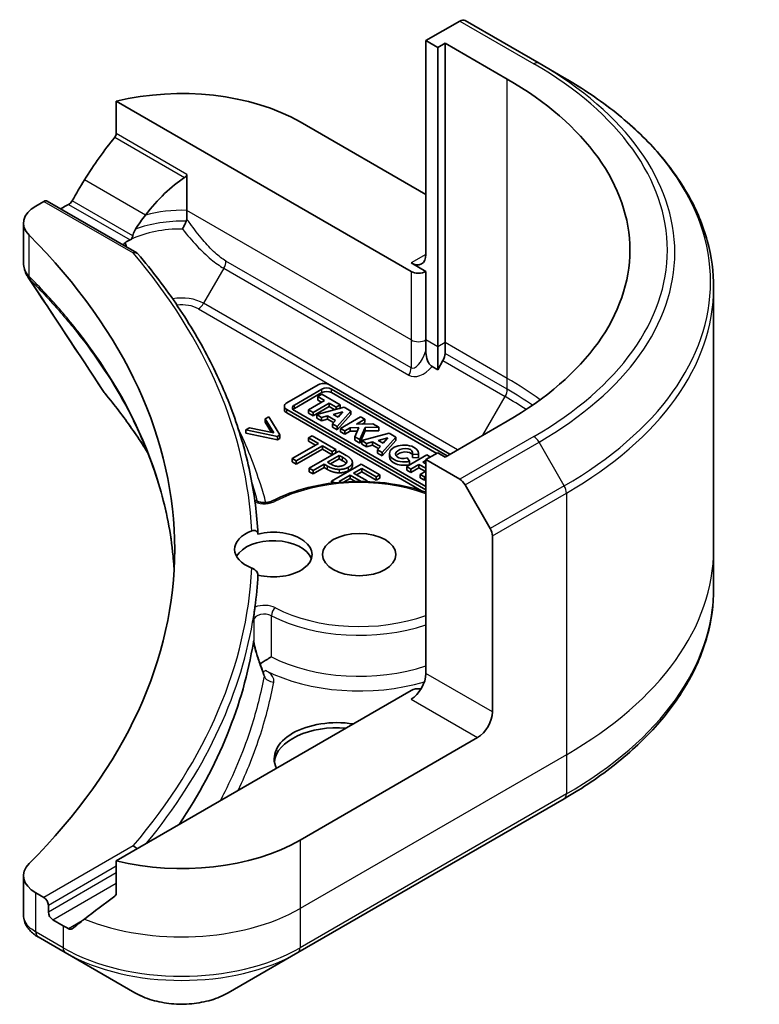
# Model space of a CAD drawing. Units: millimetres. Extents: x 72 to 10494, y 40 to 1726.
# Drawn here: x 1855 to 1890, y 468 to 515 of the extents above; entities that cross this region are included whole.
import ezdxf

# ---------------------------------------------------------------- set-up
doc = ezdxf.new("R2010")
doc.units = ezdxf.units.MM
doc.header["$LTSCALE"] = 5
doc.layers.add('Visible (ISO)', color=7, linetype='Continuous', lineweight=35)
doc.layers.add('Visible Narrow (ISO)', color=7, linetype='Continuous', lineweight=25)

msp = doc.modelspace()

# ---------------------------------------------------------------- linework, layer by layer
at = {"layer": 'Visible (ISO)'}
for p, q in [((1879.454, 513.1492), (1875.9185, 515.1904)), ((1875.6685, 515.1657), (1874.0472, 514.2296)), ((1874.0472, 514.2296), (1874.0472, 504.0234)), ((1874.0472, 514.2296), (1874.6128, 513.903)), ((1874.6128, 513.903), (1874.9664, 514.1071)), ((1874.6128, 513.903), (1874.6128, 499.6143)), ((1874.9664, 514.1071), (1874.9664, 499.8184)), ((1874.9664, 514.1071), (1877.9362, 512.3925)), ((1880.6611, 512.4523), (1879.454, 513.1492)), ((1859.2572, 511.3376), (1873.3401, 503.2069)), ((1859.2572, 509.7933), (1859.2572, 511.3376)), ((1868.0368, 510.3512), (1874.0472, 506.8811)), ((1862.6304, 506.1241), (1862.6304, 507.8458)), ((1855.4175, 506.3315), (1855.8038, 506.5545)), ((1855.9538, 506.5694), (1860.2449, 504.0919)), ((1856.5988, 506.197), (1856.723, 506.2687)), ((1862.6304, 505.7192), (1862.6304, 506.1241)), ((1854.8317, 505.515), (1854.8317, 503.6169)), ((1874.0472, 503.2069), (1873.3401, 503.6151)), ((1874.0472, 499.9409), (1874.0472, 503.2069)), ((1887.7941, 502.4254), (1887.7941, 489.9388)), ((1874.0472, 499.4216), (1874.0472, 499.9409)), ((1874.9664, 499.8184), (1874.9664, 499.2991)), ((1874.6128, 499.6143), (1874.6128, 498.5176)), ((1874.8628, 498.9506), (1874.6128, 498.5176)), ((1874.6128, 498.5176), (1874.355, 498.6665)), ((1868.908, 497.8016), (1867.4032, 496.9329)), ((1875.199, 494.4822), (1869.4495, 497.8016)), ((1867.7684, 496.8311), (1869.0843, 497.5908)), ((1869.0843, 497.4275), (1867.7684, 496.6678)), ((1869.0766, 497.3444), (1868.8877, 497.2354)), ((1869.9535, 496.8382), (1869.0766, 497.3444)), ((1869.5439, 497.5908), (1875.0636, 494.404)), ((1874.5686, 494.5265), (1869.5439, 497.4275)), ((1869.2105, 497.049), (1868.4392, 496.6037)), ((1868.6659, 496.4729), (1869.4372, 496.9182)), ((1868.8877, 497.2354), (1869.2105, 497.049)), ((1868.8877, 497.0721), (1868.8877, 497.2354)), ((1869.0691, 496.9674), (1868.8877, 497.0721)), ((1869.4372, 496.7549), (1869.4372, 496.9182)), ((1869.4372, 496.9182), (1869.7646, 496.7291)), ((1867.2911, 496.6132), (1867.2911, 496.7765)), ((1867.4032, 496.6202), (1874.0472, 492.7844)), ((1873.8443, 492.7382), (1867.4032, 496.4569)), ((1874.0472, 492.9407), (1867.7684, 496.5657)), ((1868.4392, 496.6037), (1868.6659, 496.4729)), ((1868.4392, 496.4404), (1868.4392, 496.6037)), ((1868.6659, 496.3096), (1868.4392, 496.4404)), ((1869.4372, 496.7549), (1868.6659, 496.3096)), ((1868.6659, 496.3096), (1868.6659, 496.4729)), ((1870.1532, 496.7228), (1868.8359, 496.3747)), ((1869.7001, 496.6031), (1869.4372, 496.7549)), ((1869.6248, 496.3881), (1870.0839, 496.5095)), ((1869.8584, 496.2532), (1869.6248, 496.3881)), ((1869.7646, 496.7291), (1869.9535, 496.8382)), ((1869.7646, 496.6201), (1869.7646, 496.7291)), ((1869.8134, 495.8104), (1870.4603, 496.5455)), ((1870.4603, 496.3822), (1869.8134, 495.6471)), ((1870.0839, 496.5095), (1869.8584, 496.2532)), ((1869.9535, 496.6749), (1869.938, 496.666)), ((1869.9535, 496.6749), (1869.9535, 496.8382)), ((1870.4603, 496.5455), (1870.1532, 496.7228)), ((1870.4603, 496.3822), (1870.4603, 496.5455)), ((1866.5402, 496.2736), (1866.3718, 496.1763)), ((1866.3718, 496.1763), (1866.7878, 495.5034)), ((1866.3718, 496.013), (1866.3718, 496.1763)), ((1866.6721, 495.5271), (1866.3718, 496.013)), ((1867.0731, 495.4035), (1866.5402, 496.2736)), ((1868.8359, 496.2114), (1868.8359, 496.3747)), ((1868.8359, 496.3747), (1869.0677, 496.2409)), ((1869.0677, 496.0776), (1868.8359, 496.2114)), ((1869.0677, 496.2409), (1869.3529, 496.3162)), ((1869.0677, 496.0776), (1869.0677, 496.2409)), ((1869.3529, 496.1529), (1869.0677, 496.0776)), ((1869.3529, 496.1529), (1869.3529, 496.3162)), ((1869.3529, 496.3162), (1869.7249, 496.1015)), ((1869.6296, 495.9932), (1869.3529, 496.1529)), ((1869.7249, 496.1015), (1869.5849, 495.9423)), ((1869.5849, 495.9423), (1869.8134, 495.8104)), ((1869.5849, 495.779), (1869.5849, 495.9423)), ((1869.8967, 496.2967), (1869.8188, 496.2761)), ((1870.9325, 496.2729), (1869.9723, 495.7186)), ((1870.7276, 495.9205), (1871.1353, 496.1558)), ((1871.5205, 495.9334), (1870.7276, 495.9205)), ((1871.1353, 496.1558), (1870.9325, 496.2729)), ((1871.1353, 495.9925), (1871.0187, 495.9252)), ((1871.1353, 495.9925), (1871.1353, 496.1558)), ((1871.8029, 495.7704), (1871.5205, 495.9334)), ((1877.9362, 496.0625), (1874.9664, 494.3479)), ((1865.6211, 495.7429), (1865.4526, 495.6457)), ((1865.4526, 495.4824), (1865.4526, 495.6457)), ((1865.4526, 495.6457), (1866.9597, 495.338)), ((1866.9597, 495.1747), (1865.4526, 495.4824)), ((1866.7878, 495.5034), (1865.6211, 495.7429)), ((1869.8134, 495.6471), (1869.5849, 495.779)), ((1869.8134, 495.6471), (1869.8134, 495.8104)), ((1869.9723, 495.7186), (1870.1751, 495.6015)), ((1869.9723, 495.5553), (1869.9723, 495.7186)), ((1870.1751, 495.4382), (1869.9723, 495.5553)), ((1870.1751, 495.6015), (1870.4288, 495.7479)), ((1870.1751, 495.4382), (1870.1751, 495.6015)), ((1870.4288, 495.5846), (1870.1751, 495.4382)), ((1870.4288, 495.7479), (1870.853, 495.7549)), ((1870.4288, 495.5846), (1870.4288, 495.7479)), ((1870.7808, 495.5904), (1870.4288, 495.5846)), ((1870.853, 495.7549), (1870.6622, 495.3203)), ((1870.901, 495.1824), (1871.1546, 495.7598)), ((1871.1546, 495.5965), (1870.901, 495.0191)), ((1872.3033, 495.4815), (1870.986, 495.1333)), ((1871.1546, 495.7598), (1871.8029, 495.7704)), ((1871.1546, 495.5965), (1871.1546, 495.7598)), ((1871.8029, 495.6071), (1871.1546, 495.5965)), ((1871.8029, 495.6071), (1871.8029, 495.7704)), ((1872.6104, 495.3042), (1872.3033, 495.4815)), ((1866.9597, 495.338), (1867.0731, 495.4035)), ((1866.9597, 495.1747), (1866.9597, 495.338)), ((1867.0731, 495.2402), (1866.9597, 495.1747)), ((1867.0731, 495.2402), (1867.0731, 495.4035)), ((1868.9171, 494.9992), (1867.6702, 494.2793)), ((1868.61, 495.3698), (1868.4427, 495.2731)), ((1868.4427, 495.2731), (1868.9171, 494.9992)), ((1868.4427, 495.1098), (1868.4427, 495.2731)), ((1868.7757, 494.9176), (1868.4427, 495.1098)), ((1869.7468, 494.7134), (1868.61, 495.3698)), ((1870.6622, 495.3203), (1870.901, 495.1824)), ((1870.6622, 495.157), (1870.6622, 495.3203)), ((1870.901, 495.0191), (1870.6622, 495.157)), ((1870.901, 495.0191), (1870.901, 495.1824)), ((1870.986, 495.1333), (1871.2178, 494.9995)), ((1870.986, 494.97), (1870.986, 495.1333)), ((1871.2178, 494.8362), (1870.986, 494.97)), ((1871.2178, 494.9995), (1871.503, 495.0749)), ((1871.2178, 494.8362), (1871.2178, 494.9995)), ((1871.503, 495.0749), (1871.875, 494.8601)), ((1871.503, 494.9116), (1871.503, 495.0749)), ((1871.7749, 495.1467), (1872.2341, 495.2681)), ((1872.0086, 495.0118), (1871.7749, 495.1467)), ((1871.9635, 494.569), (1872.6104, 495.3042)), ((1872.6104, 495.1409), (1871.9635, 494.4057)), ((1872.0468, 495.0553), (1871.9689, 495.0347)), ((1872.2341, 495.2681), (1872.0086, 495.0118)), ((1872.6104, 495.3042), (1872.6104, 495.1409)), ((1867.8582, 494.1708), (1869.1051, 494.8907)), ((1869.1051, 494.7274), (1867.8582, 494.0075)), ((1869.8901, 494.6307), (1868.4759, 493.8142)), ((1869.1051, 494.8907), (1869.5795, 494.6168)), ((1869.1051, 494.7274), (1869.1051, 494.8907)), ((1869.5795, 494.4535), (1869.1051, 494.7274)), ((1869.5795, 494.6168), (1869.7468, 494.7134)), ((1869.5795, 494.4535), (1869.5795, 494.6168)), ((1869.7468, 494.5501), (1869.5795, 494.4535)), ((1869.7468, 494.5501), (1869.7468, 494.7134)), ((1870.2454, 494.4256), (1869.8901, 494.6307)), ((1871.503, 494.9116), (1871.2178, 494.8362)), ((1871.7797, 494.7518), (1871.503, 494.9116)), ((1871.875, 494.8601), (1871.735, 494.7009)), ((1871.735, 494.5376), (1871.735, 494.7009)), ((1871.735, 494.7009), (1871.9635, 494.569)), ((1871.9635, 494.4057), (1871.735, 494.5376)), ((1871.9635, 494.4057), (1871.9635, 494.569)), ((1872.3138, 494.3568), (1872.3138, 494.5201)), ((1873.7028, 494.3568), (1873.7028, 494.5201)), ((1874.6128, 494.552), (1874.0472, 494.2254)), ((1874.9664, 494.3479), (1874.6128, 494.552)), ((1867.6702, 494.2793), (1867.8582, 494.1708)), ((1867.6702, 494.116), (1867.6702, 494.2793)), ((1867.8582, 494.0075), (1867.6702, 494.116)), ((1867.8582, 494.0075), (1867.8582, 494.1708)), ((1869.3515, 494.1027), (1869.9153, 494.4282)), ((1869.4798, 494.0286), (1869.3515, 494.1027)), ((1869.9153, 494.2649), (1869.4929, 494.021)), ((1869.9153, 494.2649), (1869.9153, 494.4282)), ((1869.9153, 494.4282), (1870.0712, 494.3382)), ((1870.0712, 494.1749), (1869.9153, 494.2649)), ((1870.5373, 493.9372), (1870.5373, 494.1005)), ((1874.0936, 494.4479), (1873.1334, 493.8935)), ((1873.2638, 494.1472), (1873.1503, 494.3128)), ((1873.2638, 494.1472), (1873.2638, 493.9839)), ((1873.4039, 494.4943), (1873.6984, 494.4751)), ((1873.4039, 494.331), (1873.4039, 494.4943)), ((1873.6984, 494.3118), (1873.4039, 494.331)), ((1873.6984, 494.3118), (1873.6984, 494.4751)), ((1873.9079, 494.1098), (1874.0472, 494.1902)), ((1874.0472, 494.0294), (1873.9079, 494.1098)), ((1874.0472, 494.2254), (1874.0472, 484.0192)), ((1874.0472, 494.2254), (1875.6685, 493.2893)), ((1874.263, 494.35), (1874.0936, 494.4479)), ((1868.4759, 493.8142), (1868.6638, 493.7057)), ((1868.4759, 493.6509), (1868.4759, 493.8142)), ((1868.6638, 493.5424), (1868.4759, 493.6509)), ((1868.6638, 493.7057), (1869.191, 494.01)), ((1869.191, 493.8467), (1868.6638, 493.5424)), ((1868.6638, 493.5424), (1868.6638, 493.7057)), ((1869.191, 494.01), (1869.3503, 493.9181)), ((1869.191, 493.8467), (1869.191, 494.01)), ((1869.3503, 493.7548), (1869.191, 493.8467)), ((1870.9628, 494.0114), (1869.5486, 493.1949)), ((1870.5961, 493.5826), (1870.9834, 493.8062)), ((1871.2459, 493.2074), (1870.5961, 493.5826)), ((1870.9834, 493.6429), (1870.7375, 493.5009)), ((1871.8475, 493.5005), (1870.9628, 494.0114)), ((1870.9834, 493.8062), (1871.6802, 493.4039)), ((1870.9834, 493.6429), (1870.9834, 493.8062)), ((1871.6802, 493.2406), (1870.9834, 493.6429)), ((1873.1334, 493.7302), (1873.1334, 493.8935)), ((1873.1334, 493.8935), (1873.3333, 493.7781)), ((1873.3333, 493.6148), (1873.1334, 493.7302)), ((1873.3333, 493.7781), (1873.719, 494.0007)), ((1873.719, 493.8374), (1873.3333, 493.6148)), ((1873.3333, 493.6148), (1873.3333, 493.7781)), ((1873.719, 493.8374), (1873.719, 494.0007)), ((1873.719, 494.0007), (1874.0472, 493.8113)), ((1874.0246, 493.661), (1873.719, 493.8374)), ((1874.0472, 493.6741), (1873.7804, 493.52)), ((1869.5486, 493.1949), (1869.6824, 493.1176)), ((1869.5486, 493.1015), (1869.5486, 493.1949)), ((1869.9039, 493.1829), (1870.4287, 493.486)), ((1869.9679, 493.146), (1869.9039, 493.1829)), ((1870.4287, 493.3227), (1870.1465, 493.1597)), ((1870.4287, 493.486), (1870.9522, 493.1838)), ((1870.4287, 493.3227), (1870.4287, 493.486)), ((1870.6718, 493.1824), (1870.4287, 493.3227)), ((1871.1966, 493.179), (1871.2459, 493.2074)), ((1871.2459, 493.1773), (1871.2459, 493.2074)), ((1871.6802, 493.4039), (1871.8475, 493.5005)), ((1871.6802, 493.2406), (1871.6802, 493.4039)), ((1871.8475, 493.3372), (1871.6802, 493.2406)), ((1871.8475, 493.3372), (1871.8475, 493.5005)), ((1873.7804, 493.52), (1873.7804, 493.3567)), ((1873.7804, 493.52), (1873.9803, 493.4046)), ((1873.9803, 493.2413), (1873.7804, 493.3567)), ((1873.9803, 493.4046), (1874.0472, 493.4432)), ((1873.9803, 493.2413), (1873.9803, 493.4046)), ((1874.0472, 493.2799), (1873.9803, 493.2413)), ((1875.9185, 493.0254), (1877.1256, 490.9347)), ((1877.2291, 482.1821), (1877.2291, 490.5862)), ((1887.7941, 489.9388), (1887.7941, 488.0667)), ((1873.3401, 483.2027), (1859.2572, 475.072)), ((1876.522, 480.9574), (1868.0368, 476.0584)), ((1867.9332, 470.6914), (1880.6611, 478.0398)), ((1859.2572, 475.072), (1859.2572, 473.5277)), ((1854.8317, 474.3627), (1854.8317, 472.4646)), ((1855.8038, 473.3231), (1855.4175, 473.5462)), ((1856.0159, 472.6291), (1856.0159, 472.9557)), ((1856.723, 471.9759), (1856.2281, 472.2617)), ((1855.5319, 471.4389), (1856.8266, 470.6914)), ((1856.8266, 470.6914), (1860.155, 468.7697)), ((1864.6048, 468.7697), (1867.9332, 470.6914))]:
    msp.add_line(p, q, dxfattribs=at)
for centre, major_axis, ratio, start_param, end_param in [((1875.6685, 514.7574), (0.25, 0.433), 0.5773503, 0, 0.7853982), ((1863.7941, 504.2275), (20, 0), 0.5773503, 5.4977871, 7.0685835), ((1862.3799, 507.0852), (8, 0), 0.5773503, 0.7853982, 1.9717977), ((1862.3799, 502.5129), (5.439, 11.2199), 0.5228786, 1.1579513, 1.3655417), ((1862.3799, 502.5129), (2.7195, 5.6099), 0.5228786, 0.7108314, 1.1931528), ((1862.3799, 502.5129), (5.439, 11.2199), 0.5228786, 1.3655417, 1.4591785), ((1856.8317, 505.515), (-2, 0), 0.5773503, 5.4977871, 6.8063283), ((1855.8038, 506.3096), (0.15, 0.2598), 0.5773503, 0, 0.7853982), ((1862.3799, 503.0028), (8, 0), 0.5773503, 2.3112434, 2.3561945), ((1862.3799, 502.5129), (2.7195, 5.6099), 0.5228786, 1.1931528, 1.3307895), ((1810.054, 489.9388), (52, 0), 0.5773503, 5.7600423, 6.8063283), ((1862.3799, 503.0028), (3.8431, 0), 0.5773503, 2.2625176, 2.349476), ((1873.3401, 504.4316), (0.5, -0.866), 0.5773503, 5.4977871, 7.0685835), ((1873.6936, 503.411), (-0.5, 0), 0.5773503, 0.7853982, 2.3561945), ((1874.6128, 499.095), (0.25, 0.433), 0.5773503, 4.712389, 5.4977871), ((1869.1787, 497.6453), (-0.3829, 0), 0.5773503, 3.9269908, 5.4977871), ((1859.9991, 498.1878), (-1.4863, -0.3946), 0.8273783, 0.2710268, 0.3630959), ((1869.3141, 497.4581), (0.325, 0), 0.5773503, 0.7853982, 2.3561945), ((1869.3141, 497.2948), (-0.325, 0), 0.5773503, 3.9269908, 5.4977871), ((1867.674, 496.7765), (-0.3829, 0), 0.5773503, 5.4977871, 7.0685835), ((1867.674, 496.6132), (-0.3829, 0), 0.5773503, 0, 0.7853982), ((1867.9982, 496.6984), (-0.325, 0), 0.5773503, 5.4977871, 7.0685835), ((1867.9982, 496.5351), (-0.325, 0), 0.5773503, 5.4977871, 5.8329827), ((1873.0083, 494.5201), (0.6945, 0), 0.5773503, 6.170621, 11.3722516), ((1873.0083, 494.5201), (-0.4074, -0.0492), 0.5659796, 2.8218746, 8.1409383), ((1873.0083, 494.3568), (0.4074, 0.0492), 0.5659796, 0.1833676, 2.7160519), ((1873.0083, 494.3568), (-0.6945, 0), 0.5773503, 0, 1.9474736), ((1873.0083, 494.3568), (0.6945, 0), 0.5773503, 6.170621, 6.2831853), ((1875.6685, 492.8811), (0.25, -0.433), 0.5773503, 1.5707963, 2.3561945), ((1866.7652, 489.9388), (-1.85, 0), 0.5773503, 5.3043908, 7.2619798), ((1866.7652, 489.6939), (1.85, 0), 0.5773503, 4.3027005, 8.2636701), ((1876.8756, 490.7903), (0.25, -0.433), 0.5773503, 0.7853982, 1.5707963), ((1866.7652, 489.2856), (-1.85, 0), 0.5773503, 3.3338855, 5.972432), ((1810.054, 489.6939), (56, 0), 0.5773503, 6.2056504, 6.2528788), ((1871.8822, 495.837), (-8.7376, 31.7848), 0.270892, 1.8608458, 1.8758534), ((1873.3401, 483.611), (-0.5, -0.866), 0.5773503, 0.7853982, 2.3561945), ((1873.6936, 482.9986), (0.5, 0), 0.5773503, 1.3274818, 2.3561945), ((1876.522, 481.7738), (0.5, 0.866), 0.5773503, 3.9269908, 5.4977871), ((1869.8045, 479.9367), (-3, 0), 0.5773503, 4.4505896, 6.5449847), ((1869.8045, 479.6918), (-3, 0), 0.5773503, 4.5704919, 6.2124156), ((1862.3799, 479.3244), (-8, 0), 0.5773503, 1.1697949, 2.3561945), ((1856.8317, 474.3627), (-2, 0), 0.5773503, 5.7600423, 7.0685835), ((1862.3799, 474.752), (-7.9882, -5.5845), 0.0777916, 5.0684181, 5.2760085), ((1855.8038, 473.0782), (0.15, -0.2598), 0.5773503, 0.7853982, 2.3561945), ((1856.2281, 472.5066), (0.15, -0.2598), 0.5773503, 3.9269908, 5.4977871), ((1862.3799, 475.2419), (-8, 0), 0.5773503, 0.7853982, 0.8303492), ((1862.3799, 474.752), (-7.9882, -5.5845), 0.0777916, 5.2760085, 5.3696453), ((1856.0644, 473.4317), (-0.8003, 2.149), 0.7661935, 2.3858395, 2.3940419)]:
    msp.add_ellipse(centre, major_axis=major_axis, ratio=ratio, start_param=start_param, end_param=end_param, dxfattribs=at)
msp.add_ellipse((1870.8652, 489.6939), major_axis=(-1.75, 0), ratio=0.5773503, dxfattribs=at)
for points, degree, knots in [([(1887.7941, 502.4254), (1887.7941, 503.1812), (1887.6909, 503.9368), (1887.2831, 505.4235), (1886.9786, 506.1545), (1886.1808, 507.5721), (1885.6875, 508.2588), (1884.5278, 509.5729), (1883.8613, 510.2004), (1882.3728, 511.3832), (1881.5508, 511.9386), (1880.6611, 512.4523)], 3, [3.92699082, 3.92699082, 3.92699082, 3.92699082, 4.08407045, 4.08407045, 4.24115008, 4.24115008, 4.39822972, 4.39822972, 4.55530935, 4.55530935, 4.71238898, 4.71238898, 4.71238898, 4.71238898]), ([(1859.2572, 509.7933), (1859.2572, 509.7621), (1859.2494, 509.7271), (1859.2225, 509.6674), (1859.2066, 509.6422), (1859.1884, 509.6195)], 3, [0.093260715, 0.093260715, 0.093260715, 0.093260715, 0.104744447, 0.104744447, 0.113456476, 0.113456476, 0.113456476, 0.113456476]), ([(1862.5269, 507.692), (1862.5543, 507.7097), (1862.5803, 507.7318), (1862.609, 507.7706), (1862.617, 507.785), (1862.6277, 507.8149), (1862.6304, 507.8304), (1862.6304, 507.8458)], 3, [0.08566431, 0.08566431, 0.08566431, 0.08566431, 0.096182995, 0.096182995, 0.101840071, 0.101840071, 0.107497148, 0.107497148, 0.107497148, 0.107497148]), ([(1857.1556, 506.5888), (1857.1511, 506.5809), (1857.1465, 506.5731), (1857.1216, 506.5337), (1857.0961, 506.502), (1857.0407, 506.4486), (1857.0108, 506.4269), (1856.983, 506.4122)], 3, [0.110390074, 0.110390074, 0.110390074, 0.110390074, 0.113063484, 0.113063484, 0.124384683, 0.124384683, 0.135705882, 0.135705882, 0.135705882, 0.135705882]), ([(1862.4192, 505.236), (1862.4196, 505.2368), (1862.42, 505.2375), (1862.4499, 505.2931), (1862.4795, 505.3492), (1862.5363, 505.4596), (1862.5632, 505.5136), (1862.5941, 505.578), (1862.6007, 505.592), (1862.607, 505.6056)], 3, [-0.000263855, -0.000263855, -0.000263855, -0.000263855, 0, 0, 0.018856106, 0.018856106, 0.037782075, 0.037782075, 0.043208381, 0.043208381, 0.043208381, 0.043208381]), ([(1862.607, 505.6056), (1862.614, 505.6207), (1862.6193, 505.6364), (1862.6281, 505.6743), (1862.6304, 505.6967), (1862.6304, 505.7192)], 3, [0.048467885, 0.048467885, 0.048467885, 0.048467885, 0.055385864, 0.055385864, 0.064839773, 0.064839773, 0.064839773, 0.064839773]), ([(1859.9823, 504.753), (1859.9896, 504.7616), (1859.9963, 504.7709), (1860.0212, 504.8117), (1860.0347, 504.8494), (1860.0464, 504.8995), (1860.0483, 504.9086), (1860.05, 504.9178)], 3, [-0.075137327, -0.075137327, -0.075137327, -0.075137327, -0.070956572, -0.070956572, -0.058013935, -0.058013935, -0.055198596, -0.055198596, -0.055198596, -0.055198596]), ([(1860.1771, 505.2276), (1860.1308, 505.1566), (1860.0874, 505.0635), (1860.0591, 504.961), (1860.0541, 504.9396), (1860.05, 504.9178)], 3, [0, 0, 0, 0, 0.025713615, 0.025713615, 0.031982997, 0.031982997, 0.031982997, 0.031982997]), ([(1859.6807, 504.5822), (1859.6479, 504.5625), (1859.6221, 504.5394), (1859.5929, 504.5022), (1859.5849, 504.4896), (1859.5783, 504.4768)], 3, [0.000803202, 0.000803202, 0.000803202, 0.000803202, 0.015031114, 0.015031114, 0.021967961, 0.021967961, 0.021967961, 0.021967961]), ([(1859.6807, 504.5822), (1859.6954, 504.5464), (1859.7101, 504.5106), (1859.7299, 504.4621), (1859.7352, 504.4493), (1859.7404, 504.4365)], 3, [0.17761941, 0.17761941, 0.17761941, 0.17761941, 0.189874775, 0.189874775, 0.19425394, 0.19425394, 0.19425394, 0.19425394]), ([(1860.07, 504.0914), (1860.0707, 504.0917), (1860.0713, 504.092), (1860.1054, 504.1058), (1860.1384, 504.1124), (1860.1984, 504.1113), (1860.2252, 504.104), (1860.2598, 504.0829), (1860.2707, 504.0736), (1860.2799, 504.0627)], 3, [-0.047584414, -0.047584414, -0.047584414, -0.047584414, -0.047335391, -0.047335391, -0.035041914, -0.035041914, -0.023224388, -0.023224388, -0.016798728, -0.016798728, -0.016798728, -0.016798728]), ([(1866.028, 490.684), (1865.9793, 491.6119), (1865.862, 492.5385), (1865.4915, 494.3818), (1865.2383, 495.2984), (1864.598, 497.1148), (1864.2111, 498.0145), (1863.3066, 499.7902), (1862.7892, 500.6662), (1861.628, 502.3884), (1860.9843, 503.2345), (1860.2799, 504.0627)], 3, [3.95729534, 3.95729534, 3.95729534, 3.95729534, 4.04252594, 4.04252594, 4.12775654, 4.12775654, 4.21298715, 4.21298715, 4.29821775, 4.29821775, 4.38344835, 4.38344835, 4.38344835, 4.38344835]), ([(1854.8317, 503.6169), (1854.8317, 503.5668), (1854.8351, 503.5169), (1854.8484, 503.4185), (1854.8582, 503.37), (1854.8835, 503.2751), (1854.8991, 503.2288), (1854.935, 503.1385), (1854.9554, 503.0946), (1855.0005, 503.0096), (1855.0251, 502.9684), (1855.0516, 502.9284)], 3, [0.117877985, 0.117877985, 0.117877985, 0.117877985, 0.130851768, 0.130851768, 0.143825551, 0.143825551, 0.156799334, 0.156799334, 0.169773117, 0.169773117, 0.1827469, 0.1827469, 0.1827469, 0.1827469]), ([(1874.0472, 499.4216), (1874.0472, 499.3089), (1874.0606, 499.175), (1874.1146, 498.9865), (1874.1393, 498.9222), (1874.1968, 498.8199), (1874.2243, 498.7811), (1874.2712, 498.7305), (1874.2873, 498.7154), (1874.3207, 498.6882), (1874.3378, 498.6764), (1874.355, 498.6665)], 3, [0, 0, 0, 0, 0.041394392, 0.041394392, 0.062062255, 0.062062255, 0.076605437, 0.076605437, 0.083781952, 0.083781952, 0.091101734, 0.091101734, 0.091101734, 0.091101734]), ([(1858.7257, 497.3822), (1858.9553, 497.1041), (1859.1706, 496.8331), (1859.594, 496.2789), (1859.7985, 496.0002), (1860.193, 495.4396), (1860.3829, 495.1577), (1860.6314, 494.7724), (1860.6962, 494.6702), (1860.7601, 494.5678)], 3, [0, 0, 0, 0, 0.16025591, 0.16025591, 0.32051183, 0.32051183, 0.48076774, 0.48076774, 0.53850011, 0.53850011, 0.53850011, 0.53850011]), ([(1862.0259, 488.9527), (1862.0132, 489.1743), (1861.9961, 489.3958), (1861.9219, 490.1636), (1861.8427, 490.7094), (1861.6315, 491.7981), (1861.4995, 492.3409), (1861.1832, 493.4224), (1860.9988, 493.9609), (1860.5778, 495.032), (1860.3413, 495.5646), (1860.079, 496.0934)], 3, [2.912994, 2.912994, 2.912994, 2.912994, 3.0315659, 3.0315659, 3.3242839, 3.3242839, 3.6170019, 3.6170019, 3.9097199, 3.9097199, 4.2024379, 4.2024379, 4.2024379, 4.2024379]), ([(1870.2427, 494.0457), (1870.228, 494.0643), (1870.1594, 494.124), (1870.0712, 494.1749)], 2, [0.5576934, 0.5576934, 0.5576934, 1, 2, 2, 2]), ([(1870.5373, 493.9372), (1870.5373, 493.8916), (1870.4757, 493.7733), (1870.3577, 493.7051)], 2, [0.3963964, 0.3963964, 0.3963964, 1, 2, 2, 2]), ([(1866.7303, 492.2601), (1867.2366, 492.525), (1867.8131, 492.7388), (1869.0469, 493.0468), (1869.7039, 493.1413), (1871.033, 493.2037), (1871.7049, 493.1718), (1872.9461, 492.9926), (1873.5191, 492.8549), (1874.0472, 492.6702)], 3, [0.0490947, 0.0490947, 0.0490947, 0.0490947, 0.3772839, 0.3772839, 0.7043431, 0.7043431, 1.0305026, 1.0305026, 1.3300735, 1.3300735, 1.3300735, 1.3300735]), ([(1865.874, 492.298), (1865.8812, 492.2924), (1865.8895, 492.2865), (1865.9223, 492.2654), (1865.9524, 492.2497), (1866.0249, 492.2206), (1866.068, 492.2074), (1866.1639, 492.1866), (1866.2169, 492.1794), (1866.3267, 492.1732), (1866.3834, 492.1744), (1866.4927, 492.1853), (1866.5452, 492.1949), (1866.6387, 492.2201), (1866.68, 492.2355), (1866.7199, 492.2547), (1866.7252, 492.2574), (1866.7303, 492.2601)], 3, [1.4237943, 1.4237943, 1.4237943, 1.4237943, 1.5155454, 1.5155454, 1.7493179, 1.7493179, 1.9973122, 1.9973122, 2.2584889, 2.2584889, 2.5265368, 2.5265368, 2.7934601, 2.7934601, 3.0510861, 3.0510861, 3.0924979, 3.0924979, 3.0924979, 3.0924979]), ([(1865.7328, 490.8251), (1865.774, 490.8411), (1865.8162, 490.8489), (1865.8908, 490.8447), (1865.9229, 490.8354), (1865.9749, 490.8032), (1865.995, 490.7822), (1866.0215, 490.7319), (1866.0282, 490.704), (1866.0283, 490.6738), (1866.0283, 490.6737), (1866.0283, 490.6736)], 3, [0.207153277, 0.207153277, 0.207153277, 0.207153277, 0.222047342, 0.222047342, 0.234808163, 0.234808163, 0.246412076, 0.246412076, 0.257335668, 0.257335668, 0.257373126, 0.257373126, 0.257373126, 0.257373126]), ([(1866.0283, 488.7142), (1866.0283, 488.7438), (1866.0217, 488.7748), (1865.9962, 488.8373), (1865.9773, 488.8679), (1865.9286, 488.927), (1865.8989, 488.9545), (1865.8307, 489.0052), (1865.7924, 489.027), (1865.7471, 489.0468), (1865.7399, 489.0497), (1865.7328, 489.0525)], 3, [0.209598127, 0.209598127, 0.209598127, 0.209598127, 0.220500045, 0.220500045, 0.231649354, 0.231649354, 0.243548426, 0.243548426, 0.256902043, 0.256902043, 0.259406745, 0.259406745, 0.259406745, 0.259406745]), ([(1887.7941, 488.0667), (1887.7941, 487.3109), (1887.6909, 486.5553), (1887.2831, 485.0686), (1886.9786, 484.3376), (1886.1808, 482.92), (1885.6875, 482.2333), (1884.5278, 480.9192), (1883.8613, 480.2917), (1882.3728, 479.1089), (1881.5508, 478.5535), (1880.6611, 478.0398)], 3, [2.35619449, 2.35619449, 2.35619449, 2.35619449, 2.51327412, 2.51327412, 2.67035376, 2.67035376, 2.82743339, 2.82743339, 2.98451302, 2.98451302, 3.14159265, 3.14159265, 3.14159265, 3.14159265]), ([(1865.7937, 486.5634), (1865.7991, 486.5958), (1865.8044, 486.6283), (1865.8149, 486.6932), (1865.82, 486.7257), (1865.8302, 486.7906), (1865.8352, 486.8231), (1865.845, 486.888), (1865.8498, 486.9205), (1865.8593, 486.9855), (1865.8639, 487.018), (1865.8685, 487.0505)], 3, [3.831032407, 3.831032407, 3.831032407, 3.831032407, 3.834026322, 3.834026322, 3.837020237, 3.837020237, 3.840014152, 3.840014152, 3.843008067, 3.843008067, 3.846001982, 3.846001982, 3.846001982, 3.846001982]), ([(1865.8685, 487.0505), (1865.8685, 487.0506), (1865.8685, 487.0507), (1865.873, 487.0827), (1865.8777, 487.1249), (1865.8836, 487.1731), (1865.8847, 487.1817), (1865.8858, 487.1895)], 3, [0.362658288, 0.362658288, 0.362658288, 0.362658288, 0.362699932, 0.362699932, 0.372468781, 0.372468781, 0.374870345, 0.374870345, 0.374870345, 0.374870345]), ([(1865.7757, 486.4745), (1865.7801, 486.4998), (1865.785, 486.5235), (1865.8073, 486.6044), (1865.8215, 486.5955), (1865.834, 486.587), (1865.8341, 486.5869), (1865.8342, 486.5869)], 3, [0.209969369, 0.209969369, 0.209969369, 0.209969369, 0.226665963, 0.226665963, 0.279972134, 0.279972134, 0.280288012, 0.280288012, 0.280288012, 0.280288012]), ([(1865.7757, 486.4745), (1865.7783, 486.4891), (1865.7812, 486.5042), (1865.7883, 486.5376), (1865.7916, 486.5513), (1865.7936, 486.5633)], 3, [0.277481612, 0.277481612, 0.277481612, 0.277481612, 0.284596752, 0.284596752, 0.294039188, 0.294039188, 0.294039188, 0.294039188]), ([(1865.8101, 485.5108), (1865.8118, 485.5214), (1865.8136, 485.5313), (1865.8191, 485.5603), (1865.8228, 485.5755), (1865.8295, 485.5905), (1865.832, 485.5904), (1865.8341, 485.5847), (1865.8341, 485.5847), (1865.8342, 485.5846)], 3, [0, 0, 0, 0, 0.005546709, 0.005546709, 0.018087241, 0.018087241, 0.029911456, 0.029911456, 0.030058821, 0.030058821, 0.030058821, 0.030058821]), ([(1865.8322, 485.5508), (1865.8322, 485.5495), (1865.8322, 485.5469), (1865.8326, 485.5388), (1865.833, 485.5329), (1865.8344, 485.5162), (1865.8357, 485.5046), (1865.84, 485.4721), (1865.8436, 485.4496), (1865.8553, 485.3852), (1865.8648, 485.3405), (1865.8935, 485.2191), (1865.9147, 485.1403), (1865.9607, 484.982), (1865.9855, 484.9023), (1866.0371, 484.7441), (1866.0639, 484.6654), (1866.1043, 484.551), (1866.1174, 484.5146), (1866.1305, 484.4785)], 3, [-0.01387042, -0.01387042, -0.01387042, -0.01387042, -0.01004886, -0.01004886, -0.00533285, -0.00533285, 0.00106999, 0.00106999, 0.01076447, 0.01076447, 0.02710088, 0.02710088, 0.05382824, 0.05382824, 0.0805556, 0.0805556, 0.10728296, 0.10728296, 0.11976637, 0.11976637, 0.11976637, 0.11976637]), ([(1866.668, 484.8156), (1866.6672, 484.8152), (1866.6665, 484.8147), (1866.5993, 484.7729), (1866.518, 484.7222), (1866.3632, 484.6272), (1866.2946, 484.5856), (1866.1946, 484.5256), (1866.161, 484.5056), (1866.1278, 484.4859)], 3, [-0.183952421, -0.183952421, -0.183952421, -0.183952421, -0.183594512, -0.183594512, -0.152056413, -0.152056413, -0.128336652, -0.128336652, -0.116524582, -0.116524582, -0.116524582, -0.116524582]), ([(1860.2449, 475.6422), (1860.223, 475.673), (1860.1973, 475.701), (1860.1384, 475.7507), (1860.1054, 475.7713), (1860.0713, 475.7856), (1860.0707, 475.7859), (1860.07, 475.7862)], 3, [-0.023653756, -0.023653756, -0.023653756, -0.023653756, -0.012300484, -0.012300484, 0, 0, 0.000249164, 0.000249164, 0.000249164, 0.000249164]), ([(1859.1884, 473.3879), (1859.2069, 473.4018), (1859.2232, 473.4195), (1859.2497, 473.4662), (1859.2572, 473.497), (1859.2572, 473.5277)], 3, [-0.020183651, -0.020183651, -0.020183651, -0.020183651, -0.011275926, -0.011275926, 0, 0, 0, 0]), ([(1854.8317, 472.4646), (1854.8317, 472.3736), (1854.8456, 472.2836), (1854.8955, 472.1143), (1854.9314, 472.0349), (1855.0181, 471.8884), (1855.0689, 471.8212), (1855.1812, 471.6977), (1855.2428, 471.6413), (1855.3742, 471.5376), (1855.4441, 471.4904), (1855.5175, 471.4472)], 3, [0.07890981, 0.07890981, 0.07890981, 0.07890981, 0.10248541, 0.10248541, 0.126061, 0.126061, 0.1496366, 0.1496366, 0.1732122, 0.1732122, 0.19678779, 0.19678779, 0.19678779, 0.19678779]), ([(1856.983, 471.8324), (1857.0108, 471.8177), (1857.0407, 471.8083), (1857.0961, 471.805), (1857.1216, 471.811), (1857.1465, 471.8254), (1857.1511, 471.8286), (1857.1556, 471.8321)], 3, [0.135673224, 0.135673224, 0.135673224, 0.135673224, 0.146994423, 0.146994423, 0.158315622, 0.158315622, 0.160989032, 0.160989032, 0.160989032, 0.160989032]), ([(1860.155, 468.7697), (1860.4011, 468.6276), (1860.6766, 468.513), (1861.2651, 468.3399), (1861.578, 468.2816), (1862.2169, 468.2231), (1862.5429, 468.2231), (1863.1818, 468.2816), (1863.4947, 468.3399), (1864.0832, 468.513), (1864.3587, 468.6276), (1864.6048, 468.7697)], 3, [1.5707963, 1.5707963, 1.5707963, 1.5707963, 1.8849556, 1.8849556, 2.1991149, 2.1991149, 2.5132741, 2.5132741, 2.8274334, 2.8274334, 3.1415927, 3.1415927, 3.1415927, 3.1415927])]:
    msp.add_open_spline(points, degree=degree, knots=knots, dxfattribs=at)
for points, degree in [([(1859.9285, 504.7116), (1859.9485, 504.7213), (1859.9671, 504.7353), (1859.9823, 504.753)], 3), ([(1858.6545, 497.4784), (1857.4548, 499.296), (1856.2537, 501.1126), (1855.0516, 502.9284)], 3), ([(1869.866, 493.9035), (1869.7721, 493.9022), (1869.5944, 493.9624), (1869.4798, 494.0286)], 2), ([(1870.0712, 494.3382), (1870.1594, 494.2873), (1870.2545, 494.2046), (1870.2694, 494.1615)], 2), ([(1870.2694, 494.1615), (1870.2866, 494.1119), (1870.2293, 494.0206), (1870.156, 493.9783)], 2), ([(1870.5273, 494.1609), (1870.5067, 494.2271), (1870.3714, 494.3528), (1870.2454, 494.4256)], 2), ([(1870.3577, 493.8684), (1870.4757, 493.9366), (1870.5525, 494.0841), (1870.5273, 494.1609)], 2), ([(1869.3503, 493.9181), (1869.5016, 493.8307), (1869.7744, 493.7593), (1869.9199, 493.7586)], 2), ([(1869.9199, 493.5953), (1869.7744, 493.596), (1869.5016, 493.6674), (1869.3503, 493.7548)], 2), ([(1870.156, 493.9783), (1870.0884, 493.9392), (1869.9508, 493.9035), (1869.866, 493.9035)], 2), ([(1869.9199, 493.7586), (1870.0357, 493.7579), (1870.266, 493.8155), (1870.3577, 493.8684)], 2), ([(1870.3577, 493.7051), (1870.266, 493.6522), (1870.0357, 493.5946), (1869.9199, 493.5953)], 2), ([(1865.8101, 485.5108), (1865.3286, 482.5386), (1864.1371, 479.6093), (1862.2627, 476.8072)], 3), ([(1866.2972, 484.0251), (1866.2971, 484.0251), (1866.2957, 484.0276), (1866.2938, 484.0328)], 3)]:
    msp.add_open_spline(points, degree=degree, dxfattribs=at)
at = {"layer": 'Visible Narrow (ISO)'}
for p, q in [((1875.6685, 515.1657), (1879.204, 513.1244)), ((1877.9362, 498.1038), (1877.9362, 512.3925)), ((1859.1884, 509.6195), (1862.5269, 507.692)), ((1862.6304, 507.8458), (1859.2572, 509.7933)), ((1860.656, 505.9032), (1857.745, 507.5839)), ((1855.8038, 506.5545), (1860.07, 504.0914)), ((1856.983, 506.4122), (1859.9285, 504.7116)), ((1860.05, 504.9178), (1857.1556, 506.5888)), ((1873.3401, 499.9409), (1862.6304, 506.1241)), ((1855.0992, 502.9733), (1855.0992, 504.9381)), ((1859.7866, 504.3565), (1859.7404, 504.4365)), ((1874.0472, 504.0234), (1873.3401, 503.6151)), ((1873.3401, 498.6051), (1864.5012, 503.7082)), ((1864.3977, 503.3597), (1863.4332, 501.6892)), ((1864.3977, 503.3597), (1873.2365, 498.2566)), ((1873.3401, 503.2069), (1873.3401, 499.9409)), ((1858.697, 497.4246), (1855.1626, 502.8004)), ((1875.5576, 494.6892), (1863.4332, 501.6892)), ((1863.1832, 501.4253), (1875.204, 494.4851)), ((1873.3401, 499.9409), (1873.3401, 498.6051)), ((1874.6128, 499.6143), (1874.0472, 499.9409)), ((1874.9664, 499.8184), (1874.6128, 499.6143)), ((1877.9362, 498.1038), (1874.9664, 499.8184)), ((1877.9362, 497.5845), (1874.9664, 499.2991)), ((1874.8628, 498.9506), (1877.8327, 497.236)), ((1877.9362, 497.5845), (1877.9362, 498.1038)), ((1869.0843, 497.4275), (1869.0843, 497.5908)), ((1869.5439, 497.4275), (1869.5439, 497.5908)), ((1876.7647, 495.3861), (1877.8327, 497.236)), ((1867.4032, 496.4569), (1867.4032, 496.6202)), ((1867.7684, 496.6678), (1867.7684, 496.8311)), ((1879.204, 495.3306), (1875.6685, 493.2893)), ((1875.9185, 493.0254), (1879.454, 495.0667)), ((1880.6611, 492.9759), (1879.454, 495.0667)), ((1870.0712, 494.1749), (1870.0712, 494.3382)), ((1870.2694, 494.0893), (1870.2694, 494.1615)), ((1869.3503, 493.7548), (1869.3503, 493.9181)), ((1869.9199, 493.5953), (1869.9199, 493.7586)), ((1870.3577, 493.7051), (1870.3577, 493.8684)), ((1880.6611, 492.9759), (1877.1256, 490.9347)), ((1877.2291, 490.5862), (1880.7647, 492.6274)), ((1880.7647, 492.6274), (1880.7647, 480.1409)), ((1865.8342, 486.5869), (1865.8342, 485.5846)), ((1866.668, 484.8156), (1866.668, 486.7752)), ((1877.2291, 482.1821), (1874.0472, 484.0192)), ((1873.3401, 482.7945), (1876.522, 480.9574)), ((1880.7647, 480.1409), (1868.0368, 472.7924)), ((1880.7647, 480.1409), (1880.7647, 478.2687)), ((1880.7647, 478.2687), (1868.0368, 470.9202)), ((1860.07, 475.7862), (1855.8038, 473.3231)), ((1868.0368, 476.0584), (1868.0368, 472.7924)), ((1856.0159, 472.9557), (1859.2572, 474.827)), ((1859.2572, 474.5004), (1856.0159, 472.6291)), ((1856.2281, 472.2617), (1859.2572, 474.0105)), ((1855.4175, 471.6741), (1855.4175, 473.5462)), ((1868.0368, 472.7924), (1868.0368, 470.9202)), ((1856.723, 471.9759), (1856.723, 470.9202)), ((1857.6377, 472.2104), (1856.983, 471.8324)), ((1856.723, 470.9202), (1855.4283, 471.6678))]:
    msp.add_line(p, q, dxfattribs=at)
for centre, major_axis, ratio, start_param, end_param in [((1879.204, 512.7162), (0.25, 0.433), 0.5773503, 0, 0.7853982), ((1863.7941, 504.2275), (21.7929, 0), 0.5773503, 5.4977871, 7.0685835), ((1863.7941, 504.1079), (22.1464, 0), 0.5773503, 5.4977871, 7.0685835), ((1863.7941, 502.7141), (23.8536, 0), 0.5773503, 5.4977871, 7.0685835), ((1862.3799, 503.8193), (-4, 0), 0.5773503, 4.6497251, 5.1579502), ((1862.3799, 503.2999), (-4, 0), 0.5773503, 4.6555865, 5.2955869), ((1862.3799, 503.0113), (3.8536, 0), 0.5773503, 1.5605915, 2.2423335), ((1809.804, 502.7473), (39.9515, -69.1981), 0.5773503, 1.2712808, 1.2722063), ((1810.054, 489.9388), (55.7, 0), 0.5773503, 0.027565, 0.4556998), ((1864.1477, 503.5041), (0.25, 0.433), 0.5773503, 4.712389, 5.4977871), ((1855.5323, 503.1176), (-0.3888, -0.3143), 0.6175475, 5.7379284, 6.1380206), ((1855.57, 503.075), (-0.3542, -0.3529), 0.7080999, 5.6690347, 6.0174073), ((1863.7941, 502.4254), (24, 0), 0.5773503, 5.4977871, 6.2831853), ((1862.3799, 501.0811), (-1.4896, 0), 0.5773503, 3.9269908, 5.0054029), ((1862.3799, 500.9615), (1.136, 0), 0.5773503, 0.7853982, 1.7688802), ((1863.1832, 501.8336), (-0.25, -0.433), 0.5773503, 0.7853982, 1.5707963), ((1873.6936, 500.145), (-0.5, 0), 0.5773503, 0.7853982, 2.3561945), ((1873.6936, 499.6257), (-0.3232, -1.034), 0.3689725, 6.200611, 7.7714073), ((1873.9436, 499.4814), (-0.7071, -1.2247), 0.5773503, 0, 1.2094292), ((1872.9865, 498.401), (0.25, 0.433), 0.5773503, 4.712389, 5.4977871), ((1863.7941, 489.9388), (-20, 0), 0.5773503, 3.808703, 3.9269908), ((1859.1114, 497.7005), (-0.3856, -0.3182), 0.7371107, 6.1443895, 6.2831853), ((1877.5827, 497.3803), (0.25, 0.433), 0.5773503, 4.712389, 5.4977871), ((1863.7941, 489.4195), (-20, 0), 0.5773503, 3.8376612, 3.9269908), ((1863.7941, 489.1308), (19.8536, 0), 0.5773503, 0.7114154, 0.7853982), ((1879.204, 494.9223), (0.25, -0.433), 0.5773503, 1.5707963, 2.3561945), ((1870.8652, 489.6939), (5.95, 0), 0.5773503, 1.0065411, 2.3070997), ((1880.4111, 492.8316), (-0.25, 0.433), 0.5773503, 3.9269908, 4.712389), ((1866.3322, 492.5815), (0.8, 0), 0.5773503, 4.1231819, 5.4486924), ((1866.8694, 491.9943), (-0.1391, 0.2658), 0.5483211, 5.5211585, 6.2831853), ((1863.7941, 489.9388), (24, 0), 0.5773503, 5.4977871, 6.2831853), ((1810.054, 489.9388), (55.7, 0), 0.5773503, 5.8274855, 6.2556203), ((1863.7941, 488.0667), (24, 0), 0.5773503, 5.4977871, 6.2831853), ((1866.3322, 486.8063), (-0.8, 0), 0.5773503, 3.9760856, 5.3044221), ((1866.8694, 486.9036), (-0.1391, -0.2658), 0.5483211, 3.9036195, 5.4744158), ((1870.8652, 489.6939), (-5.95, 0), 0.5773503, 0.8344929, 2.1350516), ((1866.3322, 486.5613), (-0.5, 0), 0.5773503, 3.9760856, 6.194548), ((1870.8652, 489.4489), (6.25, 0), 0.5773503, 3.9760856, 5.2465474), ((1810.054, 489.6939), (56, 0), 0.5773503, 5.842799, 6.1834456), ((1870.8652, 487.4893), (-6.25, 0), 0.5773503, 0.8344929, 2.1049548), ((1865.6606, 484.3075), (0.4699, 0.171), 0.2740631, 5.974173, 6.2831853), ((1866.3845, 484.5746), (-0.228, -0.445), 0.5419921, 0.3832641, 0.7573635), ((1870.8652, 487.0811), (6.75, 0), 0.5773503, 3.986498, 5.1914397), ((1866.7806, 484.0176), (-0.4917, 0.0909), 0.8118845, 0.5291746, 1.719786), ((1880.4111, 478.4728), (0.25, -0.433), 0.5773503, 0, 0.7853982), ((1862.3799, 476.0584), (-8, 0), 0.5773503, 0.9528462, 2.3561945), ((1855.771, 471.8782), (-0.2535, -0.431), 0.5719246, 5.5024206, 6.2831853), ((1855.7819, 471.8719), (-0.25, -0.433), 0.5773503, 5.4977871, 6.2831853), ((1857.0766, 471.1244), (-0.25, -0.433), 0.5773503, 5.4977871, 6.2831853), ((1862.3799, 474.1862), (-8, 0), 0.5773503, 0.7853982, 2.3561945), ((1862.3799, 473.8976), (7.8536, 0), 0.5773503, 3.9269908, 5.4977871), ((1867.6832, 471.1244), (0.25, -0.433), 0.5773503, 0, 0.7853982), ((1862.3799, 470.0542), (-3.1464, 0), 0.5773503, 0.7853982, 2.3561945)]:
    msp.add_ellipse(centre, major_axis=major_axis, ratio=ratio, start_param=start_param, end_param=end_param, dxfattribs=at)
for points, knots in [([(1864.5012, 503.7082), (1864.3244, 503.8102), (1864.1481, 503.9438), (1863.7736, 504.2828), (1863.5781, 504.4954), (1863.1804, 504.9693), (1862.9797, 505.2337), (1862.7328, 505.5749), (1862.6814, 505.6469), (1862.6304, 505.7192)], [0, 0, 0, 0, 0.075, 0.075, 0.1651644, 0.1651644, 0.26609359, 0.26609359, 0.29286792, 0.29286792, 0.29286792, 0.29286792]), ([(1862.4192, 505.236), (1862.4249, 505.2289), (1862.4305, 505.2218), (1862.6514, 504.9449), (1862.8762, 504.6793), (1863.3294, 504.1982), (1863.5558, 503.9797), (1863.9908, 503.6218), (1864.1959, 503.4762), (1864.3977, 503.3597)], [-0.26874765, -0.26874765, -0.26874765, -0.26874765, -0.26609359, -0.26609359, -0.1651644, -0.1651644, -0.075, -0.075, 0, 0, 0, 0]), ([(1855.0992, 502.9733), (1855.0066, 503.0824), (1854.9362, 503.1967), (1854.8517, 503.4136), (1854.8319, 503.5159), (1854.8319, 503.6169)], [-0.196787795, -0.196787795, -0.196787795, -0.196787795, -0.154661595, -0.154661595, -0.117877985, -0.117877985, -0.117877985, -0.117877985]), ([(1855.1365, 502.9311), (1855.1303, 502.9374), (1855.124, 502.9441), (1855.1116, 502.9583), (1855.1054, 502.9657), (1855.0992, 502.9733)], [0, 0, 0, 0, 0.003793092, 0.003793092, 0.007586184, 0.007586184, 0.007586184, 0.007586184]), ([(1855.1195, 502.8413), (1855.1264, 502.8337), (1855.1334, 502.8264), (1855.1477, 502.8127), (1855.1551, 502.8062), (1855.1626, 502.8004)], [-0.007586184, -0.007586184, -0.007586184, -0.007586184, -0.003793092, -0.003793092, 0, 0, 0, 0]), ([(1862.0262, 488.9575), (1861.9403, 490.4722), (1861.6556, 491.9829), (1860.4449, 495.7345), (1859.2624, 497.9471), (1857.2311, 500.6132), (1856.7741, 501.1664), (1856.0281, 502.0023), (1855.7598, 502.2912), (1855.3691, 502.6958), (1855.2535, 502.8137), (1855.1365, 502.9311)], [2.9104829, 2.9104829, 2.9104829, 2.9104829, 3.7055552, 3.7055552, 4.9129509, 4.9129509, 5.2345345, 5.2345345, 5.4066191, 5.4066191, 5.4777298, 5.4777298, 5.4777298, 5.4777298]), ([(1855.1626, 502.8004), (1855.2798, 502.6828), (1855.3955, 502.5646), (1855.7867, 502.1592), (1856.0553, 501.8696), (1856.8023, 501.032), (1857.2599, 500.4778), (1858.633, 498.6748), (1859.4321, 497.3966), (1860.0787, 496.0933)], [-5.4777298, -5.4777298, -5.4777298, -5.4777298, -5.4066191, -5.4066191, -5.2345345, -5.2345345, -4.9129509, -4.9129509, -4.2024379, -4.2024379, -4.2024379, -4.2024379]), ([(1860.7588, 494.571), (1860.6629, 494.7249), (1860.5649, 494.8784), (1860.308, 495.2711), (1860.146, 495.5098), (1859.8504, 495.9298), (1859.7188, 496.1118), (1859.4808, 496.4323), (1859.3755, 496.5713), (1859.1861, 496.8163), (1859.1028, 496.9225), (1858.9603, 497.1013), (1858.9018, 497.1741), (1858.7945, 497.3061), (1858.746, 497.3654), (1858.697, 497.4246)], [-0.54098461, -0.54098461, -0.54098461, -0.54098461, -0.45517217, -0.45517217, -0.32070756, -0.32070756, -0.21727325, -0.21727325, -0.1377084, -0.1377084, -0.07650467, -0.07650467, -0.0344265, -0.0344265, 0, 0, 0, 0]), ([(1866.4088, 492.1773), (1866.3321, 492.4581), (1866.249, 492.7383), (1865.8648, 493.9402), (1865.5011, 494.8554), (1865.07, 495.7598)], [-1.70955423, -1.70955423, -1.70955423, -1.70955423, -1.56187034, -1.56187034, -1.07445008, -1.07445008, -1.07445008, -1.07445008]), ([(1865.8322, 485.5508), (1865.8322, 485.5615), (1865.8326, 485.5709), (1865.8336, 485.5807), (1865.8339, 485.5827), (1865.8342, 485.5846)], [0.0138704204, 0.0138704204, 0.0138704204, 0.0138704204, 0.0208470383, 0.0208470383, 0.0228095782, 0.0228095782, 0.0228095782, 0.0228095782]), ([(1865.8101, 485.5108), (1865.8362, 485.3437), (1865.8851, 485.1614), (1865.9937, 484.7975), (1866.0569, 484.6119), (1866.1225, 484.4312)], [0.00560371, 0.00560371, 0.00560371, 0.00560371, 0.05988319, 0.05988319, 0.11976637, 0.11976637, 0.11976637, 0.11976637]), ([(1866.1225, 484.4312), (1866.1742, 484.2888), (1866.2261, 484.1468), (1866.2917, 483.9683), (1866.3053, 483.9314), (1866.319, 483.8945)], [-0.094410962, -0.094410962, -0.094410962, -0.094410962, -0.047205481, -0.047205481, -0.034891205, -0.034891205, -0.034891205, -0.034891205]), ([(1866.7806, 483.6093), (1866.7967, 483.6962), (1866.7777, 483.785), (1866.6887, 483.9384), (1866.6268, 484.0049), (1866.4999, 484.1012), (1866.4448, 484.1355), (1866.3845, 484.1664)], [-0.10828562, -0.10828562, -0.10828562, -0.10828562, -0.06287751, -0.06287751, -0.02418366, -0.02418366, 0, 0, 0, 0]), ([(1866.319, 483.8945), (1866.1673, 483.0745), (1865.9615, 482.2579), (1865.3696, 480.4081), (1864.9492, 479.3786), (1864.4428, 478.3635), (1864.3724, 478.2224), (1864.3004, 478.0816), (1864.2267, 477.9411)], [0.1214831, 0.1214831, 0.1214831, 0.1214831, 0.5535619, 0.5535619, 1.1071238, 1.1071238, 1.1071238, 1.1840495, 1.1840495, 1.1840495, 1.1840495]), ([(1865.0869, 478.4377), (1865.5101, 479.3296), (1865.8678, 480.2319), (1866.4203, 481.959), (1866.6278, 482.7825), (1866.7806, 483.6093)], [-1.03408695, -1.03408695, -1.03408695, -1.03408695, -0.5535619, -0.5535619, -0.12148313, -0.12148313, -0.12148313, -0.12148313]), ([(1855.4175, 471.6741), (1855.2332, 471.7819), (1855.0855, 471.9081), (1854.8842, 472.179), (1854.8317, 472.3237), (1854.8317, 472.4646)], [-0.19678779, -0.19678779, -0.19678779, -0.19678779, -0.13816404, -0.13816404, -0.07890981, -0.07890981, -0.07890981, -0.07890981]), ([(1855.4283, 471.6678), (1855.4265, 471.6688), (1855.4247, 471.6698), (1855.4211, 471.672), (1855.4193, 471.673), (1855.4175, 471.6741)], [0, 0, 0, 0, 0.0007683427, 0.0007683427, 0.0015366853, 0.0015366853, 0.0015366853, 0.0015366853])]:
    msp.add_open_spline(points, degree=3, knots=knots, dxfattribs=at)
for points in [[(1855.0515, 502.9284), (1855.0713, 502.8985), (1855.0939, 502.8694), (1855.1195, 502.8413)], [(1858.697, 497.4246), (1858.6809, 497.4418), (1858.6667, 497.4598), (1858.6544, 497.4783)], [(1865.7495, 493.0786), (1865.8371, 492.7975), (1865.9182, 492.5158), (1865.9928, 492.2335)], [(1866.2937, 484.0328), (1866.3114, 483.9848), (1866.3203, 483.9379), (1866.319, 483.8945)]]:
    msp.add_open_spline(points, degree=3, dxfattribs=at)

doc.saveas('drawing.dxf')
